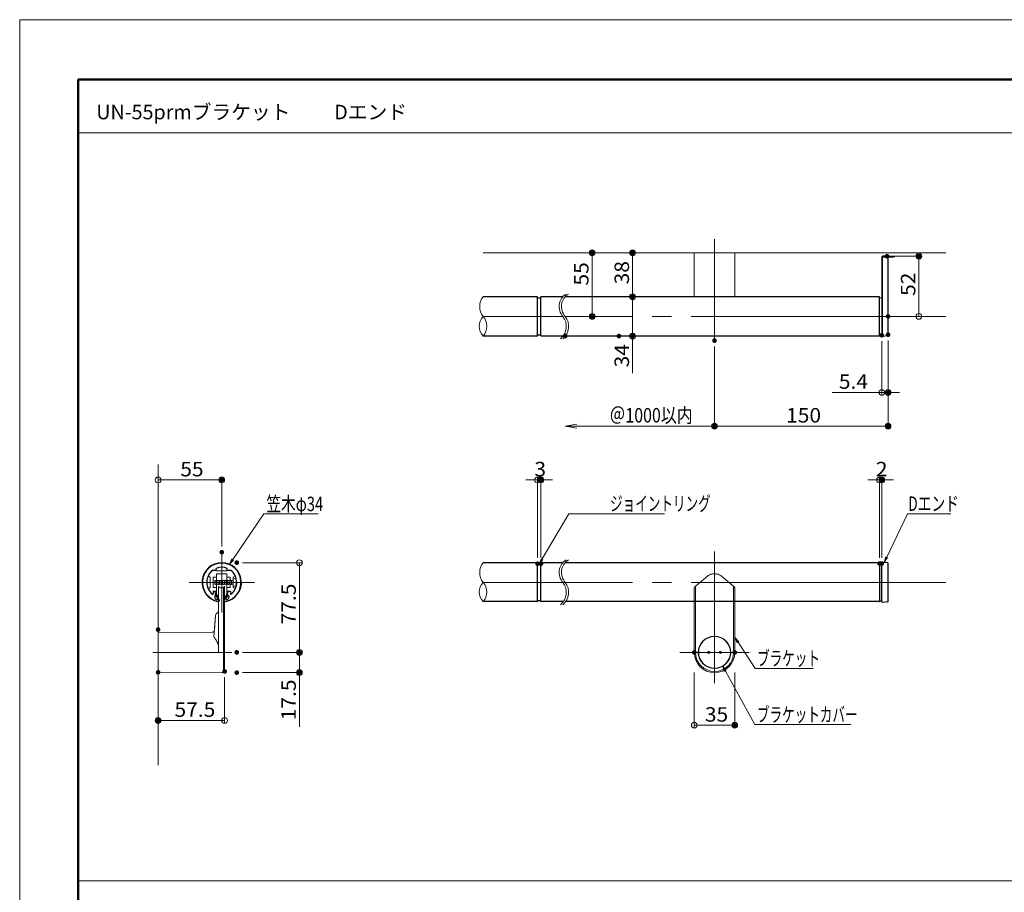
# Model space of a CAD drawing. Units: millimetres. Extents: x -1125 to 1125, y -743 to 742.
# Drawn here: x -1125 to -274, y -12 to 742 of the extents above; entities that cross this region are included whole.
import ezdxf

# ---------------------------------------------------------------- set-up
doc = ezdxf.new("R2010")
doc.units = ezdxf.units.MM
doc.header["$LTSCALE"] = 10
doc.linetypes.add('JWW_CENTERX2', pattern=[27.093333, 22.013333, -1.693333, 1.693333, -1.693333])
doc.linetypes.add('JWW_DASHEDX4', pattern=[54.186667, 50.8, -3.386667])
for name, color, linetype in [('02壁', 7, 'Continuous'), ('2', 7, 'Continuous'), ('2床', 7, 'Continuous'), ('3ブラケット', 7, 'Continuous'), ('3ブラケット芯', 7, 'Continuous'), ('3ブラケット隠線', 7, 'Continuous'), ('4手摺芯', 7, 'Continuous'), ('4手摺金台', 7, 'Continuous'), ('4手摺（外線）', 7, 'Continuous'), ('5ビス類', 7, 'Continuous'), ('6文字', 7, 'Continuous'), ('8図面枠', 7, 'Continuous'), ('8図面枠文字', 7, 'Continuous'), ('CENTER', 7, 'Continuous'), ('zumenwaku', 7, 'Continuous')]:
    doc.layers.add(name, color=color, linetype=linetype)
doc.styles.add('ＭＳ ゴシック', font='msgothic.ttc', dxfattribs={"height": 1})
doc.styles.add('ＭＳ Ｐゴシック', font='txt', dxfattribs={"height": 1})

# ---------------------------------------------------------------- blocks, each defined once
blk = doc.blocks.new('_ORIGIN_1-2_')
at = {"layer": '6文字', "color": 1, "linetype": 'Continuous', "lineweight": 5}
blk.add_line((0, 0), (-1, 0), dxfattribs=at)
blk.add_circle((0, 0), 0.5, dxfattribs=at)
blk = doc.blocks.new('_OPEN_1-2_')
at = {"layer": '6文字', "color": 1, "linetype": 'Continuous', "lineweight": 5}
for p, q in [((-1, 0.167), (0, 0)), ((0, 0), (-1, -0.167)), ((0, 0), (-1, 0))]:
    blk.add_line(p, q, dxfattribs=at)
blk = doc.blocks.new('MLeader1_1-2_')
at = {"layer": '6文字', "color": 1, "linetype": 'Continuous', "lineweight": 5}
for p, q in [((-37.558, 27.808), (-35.761, 31.553)), ((-35.761, 31.553), (-35.581, 31.553)), ((-35.581, 31.553), (-32.018, 31.553))]:
    blk.add_line(p, q, dxfattribs=at)
at = {"layer": '6文字', "color": 2, "linetype": 'Continuous', "lineweight": 20}
for p, q in [((-37.774, 27.357), (-37.633, 27.844)), ((-37.774, 27.357), (-37.558, 27.808)), ((-37.483, 27.772), (-37.774, 27.357))]:
    blk.add_line(p, q, dxfattribs=at)
at = {"layer": '6文字', "color": 2, "linetype": 'Continuous', "lineweight": 20, "style": 'ＭＳ ゴシック', "width": 0.698179}
blk.add_text('Dエンド', height=1.2497, dxfattribs=at).set_placement((-35.702, 31.803))
blk = doc.blocks.new('MLeader2_1-2_')
at = {"layer": '6文字', "color": 2, "linetype": 'Continuous', "lineweight": 20}
for p, q in [((-50.47, 20.404), (-50.673, 20.868)), ((-50.673, 20.868), (-50.33, 20.495)), ((-50.673, 20.868), (-50.4, 20.449))]:
    blk.add_line(p, q, dxfattribs=at)
at = {"layer": '6文字', "color": 1, "linetype": 'Continuous', "lineweight": 5}
for p, q in [((-50.4, 20.449), (-48.928, 18.184)), ((-48.928, 18.184), (-48.748, 18.184)), ((-48.748, 18.184), (-43.905, 18.184))]:
    blk.add_line(p, q, dxfattribs=at)
at = {"layer": '6文字', "color": 2, "linetype": 'Continuous', "lineweight": 20, "style": 'ＭＳ ゴシック', "width": 0.637163}
blk.add_text('ブラケット', height=1.2497, dxfattribs=at).set_placement((-48.758, 18.434))
blk = doc.blocks.new('MLeader7_1-2_')
at = {"layer": '6文字', "color": 2, "linetype": 'Continuous', "lineweight": 20}
for p, q in [((-51.574, 17.918), (-51.744, 18.396)), ((-51.744, 18.396), (-51.428, 17.999)), ((-51.744, 18.396), (-51.501, 17.959))]:
    blk.add_line(p, q, dxfattribs=at)
at = {"layer": '6文字', "color": 1, "linetype": 'Continuous', "lineweight": 5}
for p, q in [((-51.501, 17.959), (-48.943, 13.344)), ((-48.943, 13.344), (-48.763, 13.344)), ((-48.763, 13.344), (-40.672, 13.344))]:
    blk.add_line(p, q, dxfattribs=at)
at = {"layer": '6文字', "color": 2, "linetype": 'Continuous', "lineweight": 20, "style": 'ＭＳ ゴシック', "width": 0.637163}
blk.add_text('ブラケットカバー', height=1.2497, dxfattribs=at).set_placement((-48.773, 13.574))
blk = doc.blocks.new('MLeader8_1-2_')
at = {"layer": '6文字', "color": 1, "linetype": 'Continuous', "lineweight": 5}
for p, q in [((-67.336, 27.646), (-65.026, 31.553)), ((-65.026, 31.553), (-64.846, 31.553)), ((-64.846, 31.553), (-56.754, 31.553))]:
    blk.add_line(p, q, dxfattribs=at)
at = {"layer": '6文字', "color": 2, "linetype": 'Continuous', "lineweight": 20}
for p, q in [((-67.59, 27.215), (-67.407, 27.688)), ((-67.59, 27.215), (-67.336, 27.646)), ((-67.264, 27.603), (-67.59, 27.215))]:
    blk.add_line(p, q, dxfattribs=at)
at = {"layer": '6文字', "color": 2, "linetype": 'Continuous', "lineweight": 20, "style": 'ＭＳ ゴシック', "width": 0.637163}
blk.add_text('ジョイントリング', height=1.2497, dxfattribs=at).set_placement((-61.464, 31.803))
blk = doc.blocks.new('MLeader14_1-2_')
at = {"layer": '6文字', "color": 1, "linetype": 'Continuous', "lineweight": 5}
for p, q in [((-94.078, 27.603), (-91.395, 31.553)), ((-91.395, 31.553), (-91.215, 31.553)), ((-91.215, 31.553), (-86.695, 31.553))]:
    blk.add_line(p, q, dxfattribs=at)
at = {"layer": '6文字', "color": 2, "linetype": 'Continuous', "lineweight": 20}
for p, q in [((-94.359, 27.19), (-94.147, 27.65)), ((-94.359, 27.19), (-94.078, 27.603)), ((-94.009, 27.557), (-94.359, 27.19))]:
    blk.add_line(p, q, dxfattribs=at)
at = {"layer": '6文字', "color": 2, "linetype": 'Continuous', "lineweight": 20, "style": 'ＭＳ ゴシック', "width": 0.74375}
blk.add_text('笠木φ34', height=1.25, dxfattribs=at).set_placement((-91.17, 31.778))

msp = doc.modelspace()

# ---------------------------------------------------------------- linework, layer by layer
at = {"color": 7, "linetype": 'Continuous', "lineweight": 5}
msp.add_line((-571.26, 273.26), (-571.16, 273.26), dxfattribs=at)
at = {"layer": '02壁', "color": 8, "linetype": 'Continuous', "lineweight": 5}
msp.add_line((-1005.26, 358.09), (-1005.26, 98.32), dxfattribs=at)
at = {"layer": '2', "color": 4, "linetype": 'Continuous', "lineweight": 9}
for centre, radius, start, end in [((-713.43, 494.59), 13.88, 142.22344, 217.77656), ((-646.02, 494.59), 12.66, 121.24994, 222.18752), ((-646.02, 494.59), 12.66, 121.24994, 222.18752), ((-644.02, 494.59), 12.66, 121.24994, 222.18752), ((-644.02, 494.59), 12.66, 121.24994, 222.18752), ((-715.02, 477.59), 12.66, 137.81553, 222.18447), ((-733.78, 477.59), 12.66, 317.81553, 42.18447), ((-666.37, 477.59), 13.88, 309.04621, 37.77582), ((-666.37, 477.59), 13.88, 309.04621, 37.77582), ((-664.37, 477.59), 13.88, 309.04621, 37.77582), ((-664.37, 477.59), 13.88, 309.04621, 37.77582), ((-713.43, 264.76), 13.88, 142.22344, 217.77656), ((-646.02, 264.76), 12.66, 121.24994, 222.18752), ((-646.02, 264.76), 12.66, 121.24994, 222.18752), ((-644.02, 264.76), 12.66, 121.24994, 222.18752), ((-644.02, 264.76), 12.66, 121.24994, 222.18752), ((-715.44, 247.92), 12.24, 137.05751, 222.94249), ((-733.36, 247.92), 12.24, 317.05751, 42.94249), ((-666.37, 247.76), 13.88, 309.04621, 37.77582), ((-666.37, 247.76), 13.88, 309.04621, 37.77582), ((-664.37, 247.76), 13.88, 309.04621, 37.77582), ((-664.37, 247.76), 13.88, 309.04621, 37.77582)]:
    msp.add_arc(centre, radius, start, end, dxfattribs=at)
at = {"layer": '2床', "color": 8, "linetype": 'Continuous', "lineweight": 18}
msp.add_line((-324.4, 541.09), (-724.4, 541.09), dxfattribs=at)
at = {"layer": '3ブラケット', "color": 4, "linetype": 'Continuous', "lineweight": 18}
for p, q in [((-541.9, 541.09), (-541.9, 503.09)), ((-506.9, 541.09), (-506.9, 503.09)), ((-954.66, 244.76), (-954.66, 263.26)), ((-954.16, 263.76), (-946.36, 263.76)), ((-945.86, 244.76), (-945.86, 263.26)), ((-953.16, 253.08), (-953.16, 231.59)), ((-953.16, 253.08), (-953.16, 195.76)), ((-948.76, 178.26), (-948.76, 251.92)), ((-947.76, 253.08), (-947.76, 179.26)), ((-946.26, 244.76), (-945.86, 244.76)), ((-541.9, 239.58), (-541.9, 195.76)), ((-540.9, 239.58), (-540.9, 195.76)), ((-507.9, 239.59), (-507.9, 195.76)), ((-506.9, 239.59), (-506.9, 195.76)), ((-954.94, 228.97), (-953.74, 230.17)), ((-955.52, 227.73), (-957.11, 209.05)), ((-955.52, 227.73), (-956.6, 215.05)), ((-1005.26, 212.97), (-958.58, 213.22)), ((-1005.26, 212.97), (-1005.26, 178.55)), ((-957.08, 209.01), (-957.11, 209.05)), ((-957.05, 208.98), (-957.08, 209.01)), ((-957.02, 208.95), (-957.05, 208.98)), ((-956.99, 208.91), (-957.02, 208.95)), ((-956.95, 208.88), (-956.99, 208.91)), ((-956.92, 208.84), (-956.95, 208.88)), ((-956.89, 208.81), (-956.92, 208.84)), ((-956.86, 208.78), (-956.89, 208.81)), ((-956.83, 208.74), (-956.86, 208.78)), ((-956.8, 208.71), (-956.83, 208.74)), ((-956.77, 208.67), (-956.8, 208.71)), ((-956.74, 208.64), (-956.77, 208.67)), ((-956.71, 208.6), (-956.74, 208.64)), ((-956.68, 208.56), (-956.71, 208.6)), ((-956.65, 208.53), (-956.68, 208.56)), ((-956.62, 208.49), (-956.65, 208.53)), ((-956.59, 208.46), (-956.62, 208.49)), ((-956.56, 208.42), (-956.59, 208.46)), ((-956.52, 208.39), (-956.56, 208.42)), ((-956.49, 208.35), (-956.52, 208.39)), ((-956.46, 208.31), (-956.49, 208.35)), ((-956.43, 208.28), (-956.46, 208.31)), ((-956.4, 208.24), (-956.43, 208.28)), ((-956.37, 208.2), (-956.4, 208.24)), ((-956.35, 208.16), (-956.37, 208.2)), ((-956.32, 208.13), (-956.35, 208.16)), ((-956.29, 208.09), (-956.32, 208.13)), ((-956.26, 208.05), (-956.29, 208.09)), ((-956.23, 208.01), (-956.26, 208.05)), ((-956.2, 207.97), (-956.23, 208.01)), ((-956.17, 207.94), (-956.2, 207.97)), ((-956.14, 207.9), (-956.17, 207.94)), ((-956.11, 207.86), (-956.14, 207.9)), ((-956.08, 207.82), (-956.11, 207.86)), ((-956.05, 207.78), (-956.08, 207.82)), ((-956.02, 207.74), (-956.05, 207.78)), ((-955.99, 207.7), (-956.02, 207.74)), ((-955.96, 207.66), (-955.99, 207.7)), ((-955.94, 207.62), (-955.96, 207.66)), ((-955.91, 207.58), (-955.94, 207.62)), ((-955.88, 207.54), (-955.91, 207.58)), ((-955.85, 207.5), (-955.88, 207.54)), ((-955.82, 207.46), (-955.85, 207.5)), ((-955.79, 207.42), (-955.82, 207.46)), ((-955.77, 207.38), (-955.79, 207.42)), ((-955.74, 207.34), (-955.77, 207.38)), ((-955.71, 207.3), (-955.74, 207.34)), ((-955.68, 207.26), (-955.71, 207.3)), ((-955.65, 207.22), (-955.68, 207.26)), ((-955.62, 207.18), (-955.65, 207.22)), ((-955.6, 207.14), (-955.62, 207.18)), ((-955.57, 207.09), (-955.6, 207.14)), ((-955.54, 207.05), (-955.57, 207.09)), ((-955.51, 207.01), (-955.54, 207.05)), ((-955.49, 206.97), (-955.51, 207.01)), ((-955.46, 206.92), (-955.49, 206.97)), ((-955.43, 206.88), (-955.46, 206.92)), ((-955.4, 206.84), (-955.43, 206.88)), ((-955.38, 206.8), (-955.4, 206.84)), ((-955.35, 206.75), (-955.38, 206.8)), ((-955.32, 206.71), (-955.35, 206.75)), ((-955.3, 206.67), (-955.32, 206.71)), ((-955.27, 206.62), (-955.3, 206.67)), ((-955.24, 206.58), (-955.27, 206.62)), ((-955.22, 206.53), (-955.24, 206.58)), ((-955.19, 206.49), (-955.22, 206.53)), ((-955.16, 206.44), (-955.19, 206.49)), ((-955.14, 206.4), (-955.16, 206.44)), ((-955.11, 206.36), (-955.14, 206.4)), ((-955.08, 206.31), (-955.11, 206.36)), ((-955.06, 206.27), (-955.08, 206.31)), ((-955.03, 206.22), (-955.06, 206.27)), ((-955.01, 206.18), (-955.03, 206.22)), ((-954.98, 206.13), (-955.01, 206.18)), ((-954.95, 206.08), (-954.98, 206.13)), ((-954.93, 206.04), (-954.95, 206.08)), ((-954.9, 205.99), (-954.93, 206.04)), ((-954.88, 205.95), (-954.9, 205.99)), ((-954.85, 205.9), (-954.88, 205.95)), ((-954.83, 205.85), (-954.85, 205.9)), ((-954.8, 205.81), (-954.83, 205.85)), ((-954.78, 205.76), (-954.8, 205.81)), ((-954.75, 205.71), (-954.78, 205.76)), ((-954.73, 205.67), (-954.75, 205.71)), ((-954.7, 205.62), (-954.73, 205.67)), ((-954.68, 205.57), (-954.7, 205.62)), ((-954.65, 205.53), (-954.68, 205.57)), ((-954.63, 205.48), (-954.65, 205.53)), ((-954.6, 205.43), (-954.63, 205.48)), ((-954.58, 205.38), (-954.6, 205.43)), ((-954.56, 205.34), (-954.58, 205.38)), ((-954.53, 205.29), (-954.56, 205.34)), ((-954.51, 205.24), (-954.53, 205.29)), ((-954.48, 205.19), (-954.51, 205.24)), ((-954.46, 205.15), (-954.48, 205.19)), ((-954.44, 205.1), (-954.46, 205.15)), ((-954.41, 205.05), (-954.44, 205.1)), ((-954.39, 205), (-954.41, 205.05)), ((-954.37, 204.95), (-954.39, 205)), ((-954.34, 204.9), (-954.37, 204.95)), ((-954.32, 204.85), (-954.34, 204.9)), ((-954.3, 204.8), (-954.32, 204.85)), ((-954.28, 204.75), (-954.3, 204.8)), ((-954.25, 204.71), (-954.28, 204.75)), ((-954.23, 204.66), (-954.25, 204.71)), ((-954.21, 204.61), (-954.23, 204.66)), ((-954.19, 204.56), (-954.21, 204.61)), ((-954.16, 204.51), (-954.19, 204.56)), ((-954.14, 204.46), (-954.16, 204.51)), ((-954.12, 204.41), (-954.14, 204.46)), ((-954.1, 204.36), (-954.12, 204.41)), ((-954.08, 204.3), (-954.1, 204.36)), ((-954.05, 204.25), (-954.08, 204.3)), ((-954.03, 204.2), (-954.05, 204.25)), ((-954.01, 204.15), (-954.03, 204.2)), ((-953.99, 204.1), (-954.01, 204.15)), ((-953.97, 204.05), (-953.99, 204.1)), ((-953.95, 204), (-953.97, 204.05)), ((-953.93, 203.95), (-953.95, 204)), ((-953.91, 203.9), (-953.93, 203.95)), ((-953.88, 203.84), (-953.91, 203.9)), ((-953.86, 203.79), (-953.88, 203.84)), ((-953.84, 203.74), (-953.86, 203.79)), ((-953.82, 203.69), (-953.84, 203.74)), ((-953.8, 203.64), (-953.82, 203.69)), ((-953.78, 203.58), (-953.8, 203.64)), ((-953.76, 203.53), (-953.78, 203.58)), ((-953.74, 203.48), (-953.76, 203.53)), ((-953.72, 203.42), (-953.74, 203.48)), ((-953.7, 203.37), (-953.72, 203.42)), ((-953.68, 203.32), (-953.7, 203.37)), ((-953.66, 203.27), (-953.68, 203.32)), ((-953.64, 203.21), (-953.66, 203.27)), ((-953.62, 203.16), (-953.64, 203.21)), ((-953.6, 203.1), (-953.62, 203.16)), ((-953.58, 203.05), (-953.6, 203.1)), ((-953.57, 203), (-953.58, 203.05)), ((-953.55, 202.94), (-953.57, 203)), ((-953.53, 202.89), (-953.55, 202.94)), ((-953.51, 202.83), (-953.53, 202.89)), ((-953.49, 202.78), (-953.51, 202.83)), ((-953.47, 202.72), (-953.49, 202.78)), ((-953.45, 202.67), (-953.47, 202.72)), ((-953.43, 202.61), (-953.45, 202.67)), ((-953.42, 202.56), (-953.43, 202.61)), ((-953.4, 202.5), (-953.42, 202.56)), ((-953.38, 202.45), (-953.4, 202.5)), ((-953.36, 202.39), (-953.38, 202.45)), ((-953.34, 202.34), (-953.36, 202.39)), ((-953.33, 202.28), (-953.34, 202.34)), ((-953.31, 202.22), (-953.33, 202.28)), ((-953.29, 202.17), (-953.31, 202.22)), ((-953.27, 202.11), (-953.29, 202.17)), ((-953.26, 202.05), (-953.27, 202.11)), ((-953.24, 202), (-953.26, 202.05)), ((-953.22, 201.94), (-953.24, 202)), ((-953.21, 201.88), (-953.22, 201.94)), ((-953.19, 201.83), (-953.21, 201.88)), ((-953.17, 201.77), (-953.19, 201.83)), ((-953.16, 201.71), (-953.17, 201.77)), ((-1005.26, 178.55), (-950.26, 178.26)), ((-950.26, 178.26), (-948.76, 178.26))]:
    msp.add_line(p, q, dxfattribs=at)
for centre, radius in [((-524.4, 195.76), 14), ((-524.4, 195.76), 13.7), ((-529.4, 195.76), 1), ((-519.4, 195.76), 1)]:
    msp.add_circle(centre, radius, dxfattribs=at)
for centre, radius, start, end in [((-954.16, 263.26), 0.5, 90, 180), ((-946.36, 263.26), 0.5, 360, 90), ((-950.46, 254.4), 3, 205.99988, 334.00012), ((-954.66, 243.26), 1.5, 0, 90), ((-946.26, 243.26), 1.5, 90, 180), ((-955.16, 231.59), 2, 315, 0), ((-953.53, 227.56), 2, 135, 175.12958), ((-958.59, 215.22), 2, 270.3, 355.12958), ((-524.4, 195.76), 17.5, 180, 0), ((-524.4, 195.76), 16.5, 180, 0), ((-948.76, 179.26), 1, 270, 0)]:
    msp.add_arc(centre, radius, start, end, dxfattribs=at)
at = {"layer": '3ブラケット芯', "color": 4, "linetype": 'JWW_CENTERX2', "lineweight": 5}
for p, q in [((-524.4, 552.7), (-524.4, 465.07)), ((-524.4, 169.16), (-524.4, 282.98)), ((-1009.95, 195.76), (-941.55, 195.76)), ((-554.4, 195.76), (-494.4, 195.76))]:
    msp.add_line(p, q, dxfattribs=at)
at = {"layer": '3ブラケット隠線', "color": 4, "linetype": 'JWW_DASHEDX4', "lineweight": 9}
for p, q in [((-541.19, 252.57), (-530.51, 261.53)), ((-507.61, 252.57), (-518.29, 261.53)), ((-541.9, 251.04), (-541.9, 239.26)), ((-540.9, 252.81), (-540.9, 239.26)), ((-507.9, 252.81), (-507.9, 239.59)), ((-506.9, 251.04), (-506.9, 239.59))]:
    msp.add_line(p, q, dxfattribs=at)
for centre, radius, start, end in [((-524.4, 254.26), 9.5, 50, 130), ((-539.9, 251.04), 2, 130, 180)]:
    msp.add_arc(centre, radius, start, end, dxfattribs=at)
at = {"layer": '3ブラケット隠線', "color": 4, "linetype": 'JWW_DASHEDX4', "lineweight": 18}
msp.add_arc((-508.9, 251.04), 2, 0, 50, dxfattribs=at)
at = {"layer": '4手摺芯', "color": 5, "linetype": 'JWW_CENTERX2', "lineweight": 9}
for p, q in [((-655.4, 486.09), (-724.4, 486.09)), ((-324.4, 486.09), (-653.4, 486.09)), ((-324.4, 256.26), (-724.4, 256.26))]:
    msp.add_line(p, q, dxfattribs=at)
at = {"layer": '4手摺金台', "color": 2, "linetype": 'Continuous', "lineweight": 20}
for p, q in [((-955.01, 266.76), (-957.92, 266.76)), ((-954.51, 266.26), (-954.41, 266.26)), ((-950.46, 266.26), (-954.51, 266.26)), ((-950.46, 266.16), (-950.46, 266.26)), ((-946.01, 266.26), (-950.06, 266.26)), ((-950.06, 266.26), (-950.06, 266.16)), ((-946.01, 266.26), (-945.91, 266.26)), ((-942.59, 266.76), (-945.51, 266.76)), ((-961.83, 261.47), (-960.26, 260.76)), ((-960.26, 260.76), (-960.26, 256.46)), ((-960.26, 256.46), (-960.16, 256.46)), ((-960.16, 256.06), (-960.26, 256.06)), ((-960.26, 256.06), (-960.26, 251.76)), ((-957.56, 251.76), (-957.56, 260.76)), ((-957.56, 260.76), (-955.06, 260.76)), ((-954.76, 261.06), (-954.76, 263.76)), ((-954.76, 263.76), (-945.76, 263.76)), ((-945.76, 263.76), (-945.76, 261.06)), ((-945.46, 260.76), (-942.96, 260.76)), ((-942.96, 260.76), (-942.96, 257.91)), ((-940.26, 260.76), (-938.68, 261.47)), ((-940.26, 258.61), (-940.26, 260.76)), ((-960.26, 251.76), (-961.83, 251.05)), ((-957.76, 246.24), (-957.76, 248.76)), ((-957.76, 248.76), (-955.06, 248.76)), ((-955.06, 251.76), (-957.56, 251.76)), ((-954.76, 249.06), (-954.76, 251.46)), ((-945.76, 251.46), (-945.76, 249.06)), ((-942.96, 251.76), (-945.46, 251.76)), ((-945.46, 248.76), (-942.76, 248.76)), ((-942.96, 254.61), (-942.96, 251.76)), ((-942.76, 248.76), (-942.76, 246.24)), ((-940.26, 251.76), (-940.26, 254.41)), ((-938.68, 251.05), (-940.26, 251.76))]:
    msp.add_line(p, q, dxfattribs=at)
for centre, radius, start, end in [((-950.26, 256.26), 13, 126.12893, 154.41869), ((-955.01, 266.26), 0.5, 0, 90), ((-950.26, 266.16), 0.2, 180, 0), ((-945.51, 266.26), 0.5, 90, 180), ((-950.26, 256.26), 13, 25.58131, 53.87107), ((-961.71, 261.74), 0.3, 154.41869, 245.77225), ((-960.16, 256.26), 0.2, 270, 90), ((-955.06, 261.06), 0.3, 270, 0), ((-945.46, 261.06), 0.3, 180, 270), ((-938.8, 261.74), 0.3, 294.22775, 25.58131), ((-961.71, 250.78), 0.3, 114.22775, 205.58131), ((-950.26, 256.26), 13, 205.58131, 232.10813), ((-955.06, 251.46), 0.3, 0, 90), ((-955.06, 249.06), 0.3, 270, 0), ((-945.46, 251.46), 0.3, 90, 180), ((-945.46, 249.06), 0.3, 180, 270), ((-950.26, 256.26), 13, 307.89187, 334.41869), ((-938.8, 250.78), 0.3, 334.41869, 65.77225), ((-958.06, 246.24), 0.3, 232.10813, 0), ((-942.46, 246.24), 0.3, 180, 307.89187)]:
    msp.add_arc(centre, radius, start, end, dxfattribs=at)
at = {"layer": '4手摺（外線）', "color": 3, "linetype": 'Continuous', "lineweight": 30}
for p, q in [((-379.8, 537.59), (-379.8, 486.09)), ((-379.3, 538.09), (-379.3, 538.09)), ((-379.3, 538.09), (-379.3, 538.09)), ((-374.89, 538.01), (-379.3, 538.09)), ((-379.3, 486.09), (-379.3, 537.59)), ((-374.4, 486.09), (-374.4, 537.51)), ((-677.6, 503.09), (-724.4, 503.09)), ((-677.4, 469.29), (-677.4, 502.89)), ((-674.4, 469.29), (-674.4, 502.89)), ((-655.4, 503.09), (-674.2, 503.09)), ((-382, 503.09), (-653.4, 503.09)), ((-381.8, 469.29), (-381.8, 502.89)), ((-379.8, 486.09), (-379.8, 469.29)), ((-379.3, 468.79), (-379.3, 486.09)), ((-374.4, 469.67), (-374.4, 486.09)), ((-677.6, 469.09), (-724.4, 469.09)), ((-655.4, 469.09), (-674.2, 469.09)), ((-382, 469.09), (-653.4, 469.09)), ((-374.86, 469.18), (-379.3, 468.79)), ((-379.3, 468.79), (-379.3, 468.79)), ((-677.6, 273.26), (-724.4, 273.26)), ((-677.4, 239.79), (-677.4, 273.06)), ((-674.4, 239.79), (-674.4, 273.06)), ((-655.4, 273.26), (-674.2, 273.26)), ((-382.3, 273.26), (-653.4, 273.26)), ((-381.8, 272.76), (-381.8, 240.09)), ((-379.8, 239.46), (-379.8, 273.06)), ((-374.86, 273.17), (-379.3, 273.56)), ((-379.3, 273.56), (-379.3, 273.56)), ((-374.4, 239.85), (-374.4, 272.67)), ((-957.92, 266.76), (-955.06, 266.76)), ((-955.06, 266.76), (-955.06, 268.34)), ((-945.46, 266.76), (-945.46, 268.34)), ((-945.46, 266.76), (-942.59, 266.76)), ((-957.76, 247.96), (-957.76, 246.24)), ((-957.46, 248.26), (-956.16, 248.26)), ((-955.26, 245.76), (-955.87, 248.04)), ((-945.26, 245.76), (-944.65, 248.04)), ((-943.06, 248.26), (-944.36, 248.26)), ((-942.76, 247.96), (-942.76, 246.24)), ((-956.36, 244.38), (-956.36, 243.4)), ((-944.16, 244.38), (-944.16, 243.4)), ((-677.6, 239.59), (-724.4, 239.59)), ((-655.15, 239.59), (-674.2, 239.59)), ((-382.3, 239.59), (-653.15, 239.59)), ((-374.86, 239.35), (-379.3, 238.96)), ((-379.3, 238.96), (-379.3, 238.96))]:
    msp.add_line(p, q, dxfattribs=at)
for centre, radius, start, end in [((-379.3, 537.59), 0.5, 90.5, 180), ((-374.9, 537.51), 0.5, 0, 88.99842), ((-677.6, 502.89), 0.2, 0, 90), ((-675.9, 508.19), 6, 255.52249, 284.47751), ((-675.9, 508.19), 6, 255.52249, 284.47751), ((-674.2, 502.89), 0.2, 90, 180), ((-382, 502.89), 0.2, 0, 90), ((-380.8, 505.1), 2.9, 249.84521, 290.15479), ((-677.6, 469.29), 0.2, 270, 0), ((-675.9, 463.99), 6, 75.52249, 104.47751), ((-674.2, 469.29), 0.2, 180, 270), ((-382, 469.29), 0.2, 270, 0), ((-380.8, 467.07), 2.9, 69.84521, 110.15479), ((-379.3, 469.29), 0.5, 180, 269.5), ((-374.9, 469.67), 0.5, 275, 0), ((-950.26, 256.26), 17, 281.68504, 258.31496), ((-950.26, 256.26), 16.7, 280.59713, 259.40287), ((-677.6, 273.06), 0.2, 0, 90), ((-675.9, 278.15), 6, 255.52249, 284.47751), ((-674.2, 273.06), 0.2, 90, 179.99952), ((-382.3, 272.76), 0.5, 0, 90), ((-380.8, 275.28), 2.9, 249.84521, 290.15479), ((-379.3, 273.06), 0.5, 90.5, 180), ((-374.9, 272.67), 0.5, 0, 85), ((-950.26, 256.26), 13, 126.12893, 232.10813), ((-950.26, 256.26), 13, 68.33181, 111.66819), ((-950.26, 256.26), 13, 307.89187, 53.87107), ((-957.46, 247.96), 0.3, 90, 180), ((-956.16, 247.96), 0.3, 15, 90), ((-944.36, 247.96), 0.3, 90, 165), ((-943.06, 247.96), 0.3, 0, 90), ((-958.06, 246.24), 0.3, 232.10813, 360), ((-955.86, 244.38), 0.5, 61.08232, 180), ((-954.36, 243.4), 2, 180, 252.31981), ((-957.36, 241.67), 3.6, 2.53135, 61.08232), ((-957.36, 241.67), 4.6, 1.18718, 62.85093), ((-950.26, 256.26), 15.5, 252.31981, 254.52592), ((-954.26, 241.8), 0.5, 254.52592, 2.53135), ((-953.46, 240.79), 1.2, 258.31496, 54.31467), ((-953.16, 240.73), 0.9, 259.40287, 348.85885), ((-947.06, 240.79), 1.2, 125.68533, 281.68504), ((-947.35, 240.73), 0.9, 191.14115, 280.59713), ((-943.16, 241.67), 4.6, 117.14907, 178.81282), ((-943.16, 241.67), 3.6, 118.91768, 177.46865), ((-946.25, 241.8), 0.5, 177.46865, 285.47408), ((-950.26, 256.26), 15.5, 285.47408, 287.68019), ((-946.16, 243.4), 2, 287.68019, 360), ((-944.66, 244.38), 0.5, 0, 118.91768), ((-942.46, 246.24), 0.3, 180, 307.89187), ((-677.6, 239.79), 0.2, 270, 0), ((-675.9, 234.36), 6, 75.52249, 104.47751), ((-674.2, 239.79), 0.2, 179.99952, 270), ((-382.3, 240.09), 0.5, 270, 0), ((-380.8, 237.24), 2.9, 69.84521, 110.15479), ((-379.3, 239.46), 0.5, 180, 269.5), ((-374.9, 239.85), 0.5, 275, 0)]:
    msp.add_arc(centre, radius, start, end, dxfattribs=at)
msp.add_ellipse((-374.1, 537.63), major_axis=(-5.2, -0.05), ratio=0.096208, dxfattribs=at)
msp.add_ellipse((-379.32, 537.59), major_axis=(0.02, 0.5), ratio=0.03914, start_param=4.712389, end_param=6.283185, dxfattribs=at)
at = {"layer": '5ビス類', "color": 6, "linetype": 'Continuous', "lineweight": 18}
for p, q in [((-954.66, 257.91), (-956.26, 257.91)), ((-956.26, 257.91), (-956.26, 254.61)), ((-956.02, 254.26), (-956.26, 255.61)), ((-955.37, 257.91), (-955.31, 258.26)), ((-954.61, 254.26), (-955.31, 258.26)), ((-954.66, 257.91), (-945.86, 257.91)), ((-953.96, 257.91), (-953.9, 258.26)), ((-953.2, 254.26), (-953.9, 258.26)), ((-952.55, 257.91), (-952.49, 258.26)), ((-951.79, 254.26), (-952.49, 258.26)), ((-951.14, 257.91), (-951.08, 258.26)), ((-950.38, 254.26), (-951.08, 258.26)), ((-949.73, 257.91), (-949.67, 258.26)), ((-948.97, 254.26), (-949.67, 258.26)), ((-948.32, 257.91), (-948.26, 258.26)), ((-947.56, 254.26), (-948.26, 258.26)), ((-946.91, 257.91), (-946.85, 258.26)), ((-946.15, 254.26), (-946.85, 258.26)), ((-942.76, 257.91), (-945.86, 257.91)), ((-945.5, 257.91), (-945.44, 258.26)), ((-944.74, 254.26), (-945.44, 258.26)), ((-944.09, 257.91), (-944.03, 258.26)), ((-943.33, 254.26), (-944.03, 258.26)), ((-940.46, 257.91), (-942.75, 257.91)), ((-942.68, 257.91), (-942.62, 258.26)), ((-941.92, 254.26), (-942.62, 258.26)), ((-941.86, 254.61), (-941.86, 257.91)), ((-940.26, 259.76), (-940.26, 252.76)), ((-939.14, 259.66), (-940.26, 259.76)), ((-956.26, 254.61), (-954.66, 254.61)), ((-956.02, 254.26), (-955.96, 254.61)), ((-954.66, 254.61), (-945.86, 254.61)), ((-954.61, 254.26), (-954.55, 254.61)), ((-953.2, 254.26), (-953.14, 254.61)), ((-951.79, 254.26), (-951.73, 254.61)), ((-950.38, 254.26), (-950.32, 254.61)), ((-948.97, 254.26), (-948.91, 254.61)), ((-947.56, 254.26), (-947.5, 254.61)), ((-946.15, 254.26), (-946.09, 254.61)), ((-945.86, 254.61), (-942.76, 254.61)), ((-944.74, 254.26), (-944.68, 254.61)), ((-943.33, 254.26), (-943.27, 254.61)), ((-942.75, 254.61), (-940.46, 254.61)), ((-941.92, 254.26), (-941.86, 254.61)), ((-940.26, 252.76), (-939.14, 252.86))]:
    msp.add_line(p, q, dxfattribs=at)
for centre, radius, start, end in [((-940.46, 258.11), 0.2, 270, 0), ((-939.25, 258.37), 1.3, 15.88085, 85), ((-946.66, 256.26), 9, 344.11915, 15.88085), ((-940.46, 254.41), 0.2, 0, 90), ((-939.25, 254.15), 1.3, 275, 344.11915)]:
    msp.add_arc(centre, radius, start, end, dxfattribs=at)
at = {"layer": '6文字', "color": 1, "linetype": 'Continuous', "lineweight": 5}
for p, q in [((-630.17, 536.09), (-630.17, 491.09)), ((-625.17, 541.09), (-627.67, 541.09)), ((-595.16, 536.09), (-595.16, 508.09)), ((-590.16, 541.09), (-592.66, 541.09)), ((-370.34, 538.09), (-345.23, 538.09)), ((-347.73, 491.09), (-347.73, 533.09)), ((-590.16, 503.09), (-592.66, 503.09)), ((-590.16, 503.09), (-592.66, 503.09)), ((-595.16, 498.09), (-595.16, 474.09)), ((-625.17, 486.09), (-627.67, 486.09)), ((-369.4, 486.09), (-345.23, 486.09)), ((-601.99, 469.09), (-592.66, 469.09)), ((-595.16, 469.09), (-595.16, 437)), ((-524.4, 460.07), (-524.4, 388.76)), ((-524.4, 460.07), (-524.4, 388.76)), ((-379.8, 464.79), (-379.8, 417.89)), ((-374.4, 465.27), (-374.4, 388.76)), ((-374.4, 465.27), (-374.4, 417.89)), ((-384.8, 420.39), (-422.84, 420.39)), ((-374.4, 420.39), (-379.8, 420.39)), ((-369.4, 420.39), (-364.4, 420.39)), ((-643.4, 391.26), (-524.4, 391.26)), ((-519.4, 391.26), (-379.4, 391.26)), ((-1005.26, 220.41), (-1005.26, 347.24)), ((-1000.26, 344.74), (-955.26, 344.74)), ((-950.26, 287.32), (-950.26, 347.24)), ((-682.4, 344.74), (-687.4, 344.74)), ((-677.4, 277.35), (-677.4, 347.24)), ((-677.4, 344.74), (-674.4, 344.74)), ((-674.4, 277.35), (-674.4, 347.24)), ((-669.4, 344.74), (-664.4, 344.74)), ((-386.8, 344.74), (-391.8, 344.74)), ((-381.8, 277.55), (-381.8, 347.24)), ((-381.8, 344.74), (-379.8, 344.74)), ((-379.8, 277.55), (-379.8, 347.24)), ((-374.8, 344.74), (-369.8, 344.74)), ((-932.26, 273.26), (-880.63, 273.26)), ((-883.13, 268.26), (-883.13, 200.76)), ((-932.26, 195.76), (-880.63, 195.76)), ((-932.26, 195.76), (-880.63, 195.76)), ((-883.13, 190.76), (-883.13, 183.26)), ((-1005.26, 173.55), (-1005.26, 134.45)), ((-947.76, 174.26), (-947.76, 134.45)), ((-932.26, 178.26), (-880.63, 178.26)), ((-883.13, 178.26), (-883.13, 131.29)), ((-541.9, 178.26), (-541.9, 130.28)), ((-506.9, 178.26), (-506.9, 130.28)), ((-952.76, 136.95), (-1000.26, 136.95)), ((-536.9, 132.78), (-511.9, 132.78))]:
    msp.add_line(p, q, dxfattribs=at)
at = {"layer": '8図面枠', "color": 6, "linetype": 'Continuous', "lineweight": 50}
for p, q in [((925.54, 690.88), (-1074.46, 690.88)), ((-1074.46, 690.88), (-1074.46, -694.12))]:
    msp.add_line(p, q, dxfattribs=at)
at = {"layer": 'CENTER', "color": 5, "linetype": 'JWW_CENTERX2', "lineweight": 5}
for p, q in [((-950.26, 230.2), (-950.26, 282.32)), ((-978.43, 256.26), (-922.08, 256.26))]:
    msp.add_line(p, q, dxfattribs=at)
at = {"layer": 'Defpoints', "color": 7, "linetype": 'Continuous', "lineweight": 5}
for p, q in [((975.12, 742.44), (-1124.88, 742.44)), ((-1124.88, 742.44), (-1124.88, -742.56))]:
    msp.add_line(p, q, dxfattribs=at)
at = {"layer": 'Defpoints', "color": 7, "linetype": 'Continuous', "lineweight": 5, "const_width": 2}
for points in [[(-629.17, 541.09, 0.414214), (-630.17, 542.09, 0.414214), (-631.17, 541.09, 0.414214), (-630.17, 540.09, 0.414214)], [(-594.16, 541.09, 0.414214), (-595.16, 542.09, 0.414214), (-596.16, 541.09, 0.414214), (-595.16, 540.09, 0.414214)], [(-374.34, 538.09, 0.414214), (-375.34, 539.09, 0.414214), (-376.34, 538.09, 0.414214), (-375.34, 537.09, 0.414214)], [(-346.73, 538.09, 0.414214), (-347.73, 539.09, 0.414214), (-348.73, 538.09, 0.414214), (-347.73, 537.09, 0.414214)], [(-594.16, 503.09, 0.414214), (-595.16, 504.09, 0.414214), (-596.16, 503.09, 0.414214), (-595.16, 502.09, 0.414214)], [(-594.16, 503.09, 0.414214), (-595.16, 504.09, 0.414214), (-596.16, 503.09, 0.414214), (-595.16, 502.09, 0.414214)], [(-594.16, 503.09, 0.414214), (-595.16, 504.09, 0.414214), (-596.16, 503.09, 0.414214), (-595.16, 502.09, 0.414214)], [(-629.17, 486.09, 0.414214), (-630.17, 487.09, 0.414214), (-631.17, 486.09, 0.414214), (-630.17, 485.09, 0.414214)], [(-629.17, 486.09, 0.414214), (-630.17, 487.09, 0.414214), (-631.17, 486.09, 0.414214), (-630.17, 485.09, 0.414214)], [(-373.4, 486.09, 0.414214), (-374.4, 487.09, 0.414214), (-375.4, 486.09, 0.414214), (-374.4, 485.09, 0.414214)], [(-652.4, 469.09, 0.414214), (-653.4, 470.09, 0.414214), (-654.4, 469.09, 0.414214), (-653.4, 468.09, 0.414214)], [(-605.99, 469.09, 0.414214), (-606.99, 470.09, 0.414214), (-607.99, 469.09, 0.414214), (-606.99, 468.09, 0.414214)], [(-594.16, 469.09, 0.414214), (-595.16, 470.09, 0.414214), (-596.16, 469.09, 0.414214), (-595.16, 468.09, 0.414214)], [(-378.8, 469.79, 0.414214), (-379.8, 470.79, 0.414214), (-380.8, 469.79, 0.414214), (-379.8, 468.79, 0.414214)], [(-373.4, 470.27, 0.414214), (-374.4, 471.27, 0.414214), (-375.4, 470.27, 0.414214), (-374.4, 469.27, 0.414214)], [(-373.4, 470.27, 0.414214), (-374.4, 471.27, 0.414214), (-375.4, 470.27, 0.414214), (-374.4, 469.27, 0.414214)], [(-523.4, 465.07, 0.414214), (-524.4, 466.07, 0.414214), (-525.4, 465.07, 0.414214), (-524.4, 464.07, 0.414214)], [(-523.4, 465.07, 0.414214), (-524.4, 466.07, 0.414214), (-525.4, 465.07, 0.414214), (-524.4, 464.07, 0.414214)], [(-373.4, 420.39, 0.414214), (-374.4, 421.39, 0.414214), (-375.4, 420.39, 0.414214), (-374.4, 419.39, 0.414214)], [(-523.4, 391.26, 0.414214), (-524.4, 392.26, 0.414214), (-525.4, 391.26, 0.414214), (-524.4, 390.26, 0.414214)], [(-373.4, 391.26, 0.414214), (-374.4, 392.26, 0.414214), (-375.4, 391.26, 0.414214), (-374.4, 390.26, 0.414214)], [(-949.26, 344.74, 0.414214), (-950.26, 345.74, 0.414214), (-951.26, 344.74, 0.414214), (-950.26, 343.74, 0.414214)], [(-673.4, 344.74, 0.414214), (-674.4, 345.74, 0.414214), (-675.4, 344.74, 0.414214), (-674.4, 343.74, 0.414214)], [(-378.8, 344.74, 0.414214), (-379.8, 345.74, 0.414214), (-380.8, 344.74, 0.414214), (-379.8, 343.74, 0.414214)], [(-949.26, 282.32, 0.414214), (-950.26, 283.32, 0.414214), (-951.26, 282.32, 0.414214), (-950.26, 281.32, 0.414214)], [(-936.26, 273.26, 0.414214), (-937.26, 274.26, 0.414214), (-938.26, 273.26, 0.414214), (-937.26, 272.26, 0.414214)], [(-676.4, 272.35, 0.414214), (-677.4, 273.35, 0.414214), (-678.4, 272.35, 0.414214), (-677.4, 271.35, 0.414214)], [(-673.4, 272.35, 0.414214), (-674.4, 273.35, 0.414214), (-675.4, 272.35, 0.414214), (-674.4, 271.35, 0.414214)], [(-380.8, 272.55, 0.414214), (-381.8, 273.55, 0.414214), (-382.8, 272.55, 0.414214), (-381.8, 271.55, 0.414214)], [(-378.8, 272.55, 0.414214), (-379.8, 273.55, 0.414214), (-380.8, 272.55, 0.414214), (-379.8, 271.55, 0.414214)], [(-1004.26, 215.41, 0.414214), (-1005.26, 216.41, 0.414214), (-1006.26, 215.41, 0.414214), (-1005.26, 214.41, 0.414214)], [(-936.26, 195.76, 0.414214), (-937.26, 196.76, 0.414214), (-938.26, 195.76, 0.414214), (-937.26, 194.76, 0.414214)], [(-936.26, 195.76, 0.414214), (-937.26, 196.76, 0.414214), (-938.26, 195.76, 0.414214), (-937.26, 194.76, 0.414214)], [(-882.13, 195.76, 0.414214), (-883.13, 196.76, 0.414214), (-884.13, 195.76, 0.414214), (-883.13, 194.76, 0.414214)], [(-540.9, 195.76, 0.414214), (-541.9, 196.76, 0.414214), (-542.9, 195.76, 0.414214), (-541.9, 194.76, 0.414214)], [(-505.9, 195.76, 0.414214), (-506.9, 196.76, 0.414214), (-507.9, 195.76, 0.414214), (-506.9, 194.76, 0.414214)], [(-1004.26, 178.55, 0.414214), (-1005.26, 179.55, 0.414214), (-1006.26, 178.55, 0.414214), (-1005.26, 177.55, 0.414214)], [(-946.76, 179.26, 0.414214), (-947.76, 180.26, 0.414214), (-948.76, 179.26, 0.414214), (-947.76, 178.26, 0.414214)], [(-936.26, 178.26, 0.414214), (-937.26, 179.26, 0.414214), (-938.26, 178.26, 0.414214), (-937.26, 177.26, 0.414214)], [(-882.13, 178.26, 0.414214), (-883.13, 179.26, 0.414214), (-884.13, 178.26, 0.414214), (-883.13, 177.26, 0.414214)], [(-1004.26, 136.95, 0.414214), (-1005.26, 137.95, 0.414214), (-1006.26, 136.95, 0.414214), (-1005.26, 135.95, 0.414214)], [(-505.9, 132.78, 0.414214), (-506.9, 133.78, 0.414214), (-507.9, 132.78, 0.414214), (-506.9, 131.78, 0.414214)]]:
    msp.add_lwpolyline(points, format="xyb", close=True, dxfattribs=at)
at = {"layer": 'zumenwaku', "color": 6, "linetype": 'Continuous', "lineweight": 5}
for p, q in [((-1074.46, 644.58), (570.54, 644.58)), ((-1074.46, -1.62), (570.54, -1.62))]:
    msp.add_line(p, q, dxfattribs=at)

# ---------------------------------------------------------------- block references
at = {"layer": '6文字', "color": 1, "linetype": 'Continuous', "lineweight": 5}
for name, p, xscale, yscale, rotation in [('_ORIGIN_1-2_', (-630.17, 541.09), 5, 5, 90), ('_ORIGIN_1-2_', (-595.16, 541.09), 5, 5, 90), ('_ORIGIN_1-2_', (-347.73, 538.09), 5, 5, 90), ('_ORIGIN_1-2_', (-595.16, 503.09), 5, 5, 270), ('_ORIGIN_1-2_', (-595.16, 503.09), 5, 5, 90), ('_ORIGIN_1-2_', (-630.17, 486.09), 5, 5, 270), ('_ORIGIN_1-2_', (-347.73, 486.09), 5, 5, 270), ('_ORIGIN_1-2_', (-595.16, 469.09), 5, 5, 270), ('_ORIGIN_1-2_', (-374.4, 420.39), 5, 5, 180), ('_OPEN_1-2_', (-653.4, 391.26), 10, 10, 180), ('_ORIGIN_1-2_', (-524.4, 391.26), 5, 5, 180), ('_ORIGIN_1-2_', (-1005.26, 344.74), 5, 5, 180), ('_ORIGIN_1-2_', (-674.4, 344.74), 5, 5, 180), ('_ORIGIN_1-2_', (-379.8, 344.74), 5, 5, 180), ('_ORIGIN_1-2_', (-883.13, 273.26), 5, 5, 90), ('_ORIGIN_1-2_', (-883.13, 195.76), 5, 5, 270), ('_ORIGIN_1-2_', (-883.13, 195.76), 5, 5, 90), ('_ORIGIN_1-2_', (-883.13, 178.26), 5, 5, 270), ('_ORIGIN_1-2_', (-1005.26, 136.95), 5, 5, 180), ('_ORIGIN_1-2_', (-541.9, 132.78), 5, 5, 180)]:
    msp.add_blockref(name, p, dxfattribs=dict(at, xscale=xscale, yscale=yscale, rotation=rotation))
at = {"layer": '6文字', "color": 1, "linetype": 'Continuous', "lineweight": 5, "xscale": 5, "yscale": 5}
for p in [(-379.8, 420.39), (-374.4, 391.26), (-950.26, 344.74), (-677.4, 344.74), (-381.8, 344.74), (-947.76, 136.95), (-506.9, 132.78)]:
    msp.add_blockref('_ORIGIN_1-2_', p, dxfattribs=at)
at = {"layer": '6文字', "color": 2, "linetype": 'Continuous', "lineweight": 20, "xscale": 10, "yscale": 10}
for name in ['MLeader14_1-2_', 'MLeader8_1-2_', 'MLeader1_1-2_', 'MLeader2_1-2_', 'MLeader7_1-2_']:
    msp.add_blockref(name, (0, 0), dxfattribs=at)

# ---------------------------------------------------------------- texts
at = {"layer": '6文字', "color": 2, "linetype": 'Continuous', "lineweight": 20, "style": 'ＭＳ ゴシック', "width": 1.064272}
for s, p in [('55', (-633.29, 512.74)), ('38', (-598.29, 513.75)), ('52', (-350.85, 503.75)), ('34', (-598.29, 442)), ('77.5', (-886.25, 219.93)), ('17.5', (-886.25, 137.07))]:
    msp.add_text(s, height=12.497, rotation=90, dxfattribs=at).set_placement(p)
at = {"layer": '6文字', "color": 2, "linetype": 'Continuous', "lineweight": 20, "style": 'ＭＳ ゴシック'}
for s, height, width, p in [('5.4', 12.497, 1.064272, (-416.94, 423.52)), ('＠1000以内', 12.497, 0.808007, (-615.18, 394.39)), ('150', 12.497, 1.064272, (-462.53, 394.39)), ('55', 12.497, 1.064272, (-986.09, 347.86)), ('3', 12.5, 1.064272, (-680.07, 347.86)), ('2', 12.5, 1.064272, (-384.97, 347.86)), ('57.5', 12.497, 1.064272, (-991.09, 140.08)), ('35', 12.497, 1.064272, (-532.73, 135.91))]:
    msp.add_text(s, height=height, dxfattribs=dict(at, width=width)).set_placement(p)
at = {"layer": '8図面枠文字', "color": 3, "linetype": 'Continuous', "lineweight": 5, "style": 'ＭＳ Ｐゴシック'}
msp.add_text('UN-55prmブラケット\u3000\u3000 Dエンド', height=12.5, dxfattribs=at).set_placement((-1058.7, 656.39))

doc.saveas('drawing.dxf')
